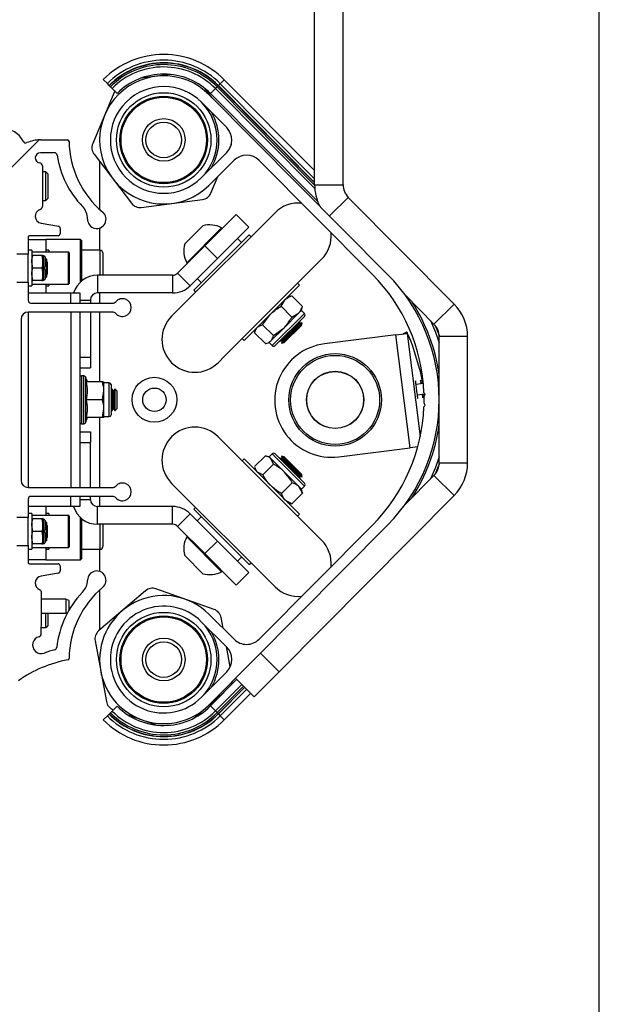
# Paper-space layout 'Sheet7' of a CAD drawing. Units: millimetres. Extents: x 0 to 299, y 1 to 209.
# Drawn here: x 124 to 127, y 43 to 48 of the extents above; entities that cross this region are included whole.
import ezdxf

# ---------------------------------------------------------------- set-up
doc = ezdxf.new("R2010")
doc.units = ezdxf.units.MM

psp = doc.layouts.new('Sheet7')

# ---------------------------------------------------------------- hatches: boundary and pattern name
at = {"linetype": 'Continuous', "lineweight": 18}
h = psp.add_hatch(dxfattribs=at)
h.set_pattern_fill('ANSI31', style=0)
edge = h.paths.add_edge_path(flags=0)
edge.add_arc((125.94674, 45.94557), 0.006, 117.98359, 177.68721)
edge.add_arc((124.94156, 45.98617), 1, 315.19682, 357.68721, ccw=False)
edge.add_line((125.65109, 45.28149), (125.01513, 44.64115))
edge.add_arc((124.94418, 44.71161), 0.1, 225.19682, 315.19682, ccw=False)
edge.add_line((124.87371, 44.64066), (124.7318, 44.7816))
edge.add_arc((124.47812, 44.52617), 0.36, 45.19682, 315.19682)
edge.add_line((124.73355, 44.27248), (125.73565, 45.28149))
edge.add_arc((125.02612, 45.98617), 1, 315.19682, 404.80318)
edge.add_line((125.73565, 46.69084), (124.73355, 47.69985))
edge.add_arc((124.47812, 47.44617), 0.36, 44.80318, 314.80318)
edge.add_line((124.7318, 47.19073), (124.87371, 47.33167))
edge.add_arc((124.94418, 47.26072), 0.1, 44.80318, 134.80318, ccw=False)
edge.add_line((125.01513, 47.33118), (125.65109, 46.69084))
edge.add_arc((124.94156, 45.98617), 1, 2.31279, 44.80318, ccw=False)
edge.add_arc((125.94674, 46.02676), 0.006, 182.31279, 242.01641)
edge.add_arc((125.94111, 46.01617), 0.006, -58.57814, 62.01641, ccw=False)
edge.add_arc((125.94736, 46.00592), 0.006, 121.42186, 181.12547)
edge.add_arc((124.94156, 45.98617), 1, -1.12547, 1.12547, ccw=False)
edge.add_arc((125.94736, 45.96641), 0.006, 178.87453, 238.57814)
edge.add_arc((125.94111, 45.95617), 0.006, -62.01641, 58.57814, ccw=False)
edge = h.paths.add_edge_path(flags=0)
edge.add_line((124.83143, 47.37424), (124.68952, 47.23331))
edge.add_arc((124.47812, 47.44617), 0.3, 44.80318, 314.80318, ccw=False)
edge.add_line((124.69098, 47.65757), (124.83191, 47.51566))
edge.add_arc((124.76096, 47.44519), 0.1, -45.19682, 44.80318, ccw=False)
edge = h.paths.add_edge_path(flags=0)
edge.add_arc((124.47812, 44.52617), 0.3, 45.19682, 315.19682, ccw=False)
edge.add_line((124.68952, 44.73902), (124.83143, 44.59809))
edge.add_arc((124.76096, 44.52714), 0.1, -44.80318, 45.19682, ccw=False)
edge.add_line((124.83191, 44.45667), (124.69098, 44.31476))
h = psp.add_hatch(dxfattribs=at)
h.set_pattern_fill('ANSI31', style=0)
edge = h.paths.add_edge_path(flags=0)
edge.add_arc((123.70227, 47.44568), 0.016, 205.54212, 292.51648, ccw=False)
edge.add_arc((123.57956, 47.38704), 0.12, 25.54212, 95.02389)
edge.add_arc((123.5694, 47.5026), 0.004, 95.02389, 187)
edge.add_line((123.56543, 47.50211), (123.621, 47.04958))
edge.add_arc((123.62212, 47.04368), 0.006, 100.74964, 180)
edge.add_line((123.61612, 47.04368), (123.61612, 46.85897))
edge.add_line((123.61612, 46.85897), (123.65212, 46.85897))
edge.add_line((123.65212, 46.85897), (123.65212, 46.8045))
edge.add_line((123.65212, 46.8045), (123.71612, 46.8045))
edge.add_line((123.71612, 46.8045), (123.71612, 46.90015))
edge.add_arc((123.72412, 46.90015), 0.008, 90, 180, ccw=False)
edge.add_line((123.72412, 46.90815), (123.88412, 46.90815))
edge.add_arc((123.88412, 46.92015), 0.012, 270, 360)
edge.add_line((123.89612, 46.92015), (123.89612, 46.94938))
edge.add_arc((123.88412, 46.94938), 0.012, 0, 80)
edge.add_line((123.8862, 46.9612), (123.78888, 46.97836))
edge.add_arc((123.79582, 47.01775), 0.04, 106.28868, 260, ccw=False)
edge.add_arc((123.78012, 47.07151), 0.016, 286.28868, 360)
edge.add_line((123.79612, 47.07151), (123.79612, 47.30079))
edge.add_arc((123.78012, 47.30079), 0.016, 0, 83.75983)
edge.add_arc((123.78499, 47.34534), 0.02881, 90, 263.75983, ccw=False)
edge.add_line((123.78499, 47.37415), (123.86413, 47.37415))
edge.add_arc((123.86413, 47.35815), 0.016, 8.2076, 90, ccw=False)
edge.add_arc((124.39464, 47.43467), 0.52, 188.2076, 224.18322)
edge.add_arc((123.95003, 47.00255), 0.1, -0.84574, 44.18322, ccw=False)
edge.add_arc((124.10202, 47.00031), 0.052, 179.15426, 410)
edge.add_arc((124.47612, 47.44615), 0.53, 180.85202, 230, ccw=False)
edge.add_arc((123.93818, 47.43815), 0.008, 0.85202, 90)
edge.add_line((123.93818, 47.44615), (123.78499, 47.44615))
edge.add_arc((123.78499, 47.24615), 0.2, 90, 112.51648)
h = psp.add_hatch(dxfattribs=at)
h.set_pattern_fill('ANSI31', style=0)
edge = h.paths.add_edge_path(flags=0)
edge.add_arc((124.19063, 46.55311), 0.024, 270, 318.57197, ccw=False)
edge.add_line((124.19063, 46.52911), (123.73212, 46.52911))
edge.add_arc((123.73212, 46.54511), 0.016, 180, 270, ccw=False)
edge.add_line((123.71612, 46.54511), (123.71612, 46.64783))
edge.add_line((123.71612, 46.64783), (123.65212, 46.64783))
edge.add_line((123.65212, 46.64783), (123.65212, 46.59336))
edge.add_line((123.65212, 46.59336), (123.61612, 46.59336))
edge.add_line((123.61612, 46.59336), (123.61612, 45.37897))
edge.add_line((123.61612, 45.37897), (123.65212, 45.37897))
edge.add_line((123.65212, 45.37897), (123.65212, 45.3245))
edge.add_line((123.65212, 45.3245), (123.71612, 45.3245))
edge.add_line((123.71612, 45.3245), (123.71612, 45.42715))
edge.add_arc((123.73212, 45.42715), 0.016, 90, 180, ccw=False)
edge.add_line((123.73212, 45.44315), (124.19067, 45.44315))
edge.add_arc((124.19067, 45.41915), 0.024, 41.46498, 90, ccw=False)
edge.add_arc((124.24612, 45.46815), 0.05, 221.46498, 498.53502)
edge.add_arc((124.19067, 45.51715), 0.024, 270, 318.53502, ccw=False)
edge.add_line((124.19067, 45.49315), (123.71612, 45.49315))
edge.add_arc((123.71612, 45.53315), 0.04, 180, 270, ccw=False)
edge.add_line((123.67612, 45.53315), (123.67612, 46.43918))
edge.add_arc((123.71612, 46.43918), 0.04, 90, 180, ccw=False)
edge.add_line((123.71612, 46.47918), (124.19063, 46.47918))
edge.add_arc((124.19063, 46.45518), 0.024, 41.42803, 90, ccw=False)
edge.add_arc((124.24612, 46.50415), 0.05, 221.42803, 498.57197)
h = psp.add_hatch(dxfattribs=at)
h.set_pattern_fill('ANSI31', style=0)
edge = h.paths.add_edge_path(flags=0)
edge.add_arc((125.44156, 45.98527), 0.16, 0, 360)
h = psp.add_hatch(dxfattribs=at)
h.set_pattern_fill('ANSI31', style=0)
edge = h.paths.add_edge_path(flags=0)
edge.add_line((123.88412, 45.06415), (123.72412, 45.06415))
edge.add_arc((123.72412, 45.07215), 0.008, 180, 270, ccw=False)
edge.add_line((123.71612, 45.07215), (123.71612, 45.16783))
edge.add_line((123.71612, 45.16783), (123.65212, 45.16783))
edge.add_line((123.65212, 45.16783), (123.65212, 45.11336))
edge.add_line((123.65212, 45.11336), (123.61612, 45.11336))
edge.add_line((123.61612, 45.11336), (123.61612, 45.01332))
edge.add_arc((118.16412, 45.01332), 5.452, 358.11458, 360, ccw=False)
edge.add_arc((123.60691, 44.82615), 0.01, -55.18401, 51.24483, ccw=False)
edge.add_arc((118.16412, 45.01332), 5.452, 353.43753, 357.94625, ccw=False)
edge.add_arc((123.58437, 44.38977), 0.004, 173.43753, 266.02249)
edge.add_arc((123.59242, 44.5055), 0.12, 266.02249, 305.03636)
edge.add_arc((124.07466, 43.81771), 0.72, 100.80655, 125.03636, ccw=False)
edge.add_arc((123.93816, 44.5328), 0.008, 280.80655, 359.29115)
edge.add_arc((124.47612, 44.52615), 0.53, 130, 179.29115, ccw=False)
edge.add_arc((124.10202, 44.97198), 0.052, 310, 539.15426)
edge.add_arc((123.95003, 44.97423), 0.1, 315.82475, 359.15426, ccw=False)
edge.add_arc((124.3947, 44.54218), 0.52, 135.82475, 174.11892)
edge.add_arc((123.86153, 44.5971), 0.016, 285.29422, 354.11892, ccw=False)
edge.add_arc((124.07466, 43.81771), 0.792, 105.29422, 109.82888)
edge.add_arc((123.78967, 44.60804), 0.04813, 104.53869, 289.82888, ccw=False)
edge.add_arc((123.77357, 44.67012), 0.016, 284.53869, 358.42769)
edge.add_arc((118.16147, 44.82416), 5.63022, 358.42769, 360.81289)
edge.add_arc((123.77512, 44.90381), 0.016, 0.81289, 68.30282)
edge.add_arc((123.79582, 44.95585), 0.04, 100, 248.30282, ccw=False)
edge.add_line((123.78888, 44.99524), (123.8862, 45.0124))
edge.add_arc((123.88412, 45.02422), 0.012, 280, 360)
edge.add_line((123.89612, 45.02422), (123.89612, 45.05215))
edge.add_arc((123.88412, 45.05215), 0.012, 0, 90)

# ---------------------------------------------------------------- linework, layer by layer
at = {"color": 7, "linetype": 'Continuous', "lineweight": 25}
for p, q in [((126.92612, 37.05617), (126.92612, 54.05617)), ((125.32612, 47.19391), (125.32612, 50.78617)), ((125.48612, 47.19391), (125.48612, 50.78617)), ((124.51708, 47.81411), (124.34759, 47.79238)), ((124.16127, 47.76301), (124.13872, 47.78557)), ((124.17167, 47.75262), (124.16127, 47.76301)), ((124.17272, 47.75156), (124.17167, 47.75262)), ((124.17896, 47.74533), (124.17272, 47.75156)), ((124.77831, 47.7443), (124.78457, 47.75051)), ((124.78457, 47.75051), (124.78562, 47.75156)), ((124.78562, 47.75156), (124.79605, 47.76192)), ((124.79605, 47.76192), (124.81868, 47.7844)), ((124.81868, 47.7844), (125.32612, 47.27347)), ((124.20297, 47.72131), (124.07917, 47.42526)), ((124.18821, 47.73607), (124.17896, 47.74533)), ((124.21649, 47.70779), (124.18821, 47.73607)), ((124.75017, 47.68311), (124.71268, 47.73231)), ((125.73565, 46.69084), (124.73355, 47.69985)), ((124.74065, 47.70689), (124.76902, 47.73507)), ((124.74065, 47.70689), (125.34385, 47.09953)), ((124.76902, 47.73507), (124.77831, 47.7443)), ((124.76902, 47.73507), (125.32693, 47.17331)), ((124.83191, 47.51566), (124.69098, 47.65757)), ((124.11937, 47.47617), (124.11812, 47.47617)), ((123.78499, 47.44615), (123.93818, 47.44615)), ((124.84576, 47.39219), (124.85825, 47.42206)), ((123.86413, 47.37415), (123.78499, 47.37415)), ((124.0868, 47.36574), (124.29675, 47.09021)), ((124.11812, 47.41617), (124.11937, 47.41617)), ((124.68952, 47.23331), (124.83143, 47.37424)), ((124.11812, 47.32464), (124.11812, 47.05533)), ((124.7318, 47.19073), (124.87371, 47.33167)), ((125.01513, 47.33118), (125.65109, 46.69084)), ((123.79612, 47.30079), (123.79612, 47.07151)), ((123.81612, 47.26617), (123.79612, 47.26617)), ((123.82612, 47.25617), (123.81612, 47.26617)), ((123.81612, 47.10617), (123.81612, 47.26617)), ((123.82612, 47.25617), (123.82612, 47.11617)), ((124.74343, 47.14748), (124.78262, 47.2412)), ((125.32612, 47.19391), (125.48612, 47.19391)), ((123.79612, 47.10617), (123.81612, 47.10617)), ((123.81612, 47.10617), (123.82612, 47.11617)), ((124.3521, 47.06706), (124.6957, 47.11112)), ((126.1106, 46.52391), (125.51516, 47.12344)), ((124.56027, 46.49385), (125.10372, 47.0373)), ((123.78888, 46.97836), (123.8862, 46.9612)), ((124.88593, 47.0274), (124.70915, 46.85062)), ((124.95664, 46.95669), (124.88593, 47.0274)), ((123.89612, 46.94938), (123.89612, 46.92015)), ((124.11812, 46.95087), (124.11812, 46.82617)), ((124.59602, 46.86194), (124.69784, 46.96376)), ((124.95664, 46.95669), (124.77987, 46.77991)), ((123.71612, 46.90015), (123.71612, 46.8045)), ((123.71612, 46.88617), (123.81612, 46.88617)), ((123.88412, 46.90815), (123.72412, 46.90815)), ((124.01012, 46.88617), (123.81612, 46.88617)), ((123.81612, 46.88617), (123.81612, 46.81617)), ((124.01612, 46.88017), (124.01012, 46.88617)), ((124.01012, 46.64807), (124.01012, 46.88617)), ((124.01612, 46.88017), (124.01612, 46.6534)), ((124.66716, 46.62195), (124.95806, 46.91285)), ((124.91563, 46.87042), (124.893, 46.89305)), ((124.96866, 46.90224), (124.95806, 46.91285)), ((123.73612, 46.82617), (123.71612, 46.82617)), ((123.73612, 46.82617), (123.73612, 46.62617)), ((123.94212, 46.81617), (123.73612, 46.81617)), ((123.83212, 46.82617), (123.81612, 46.82617)), ((123.83212, 46.82617), (123.83212, 46.81617)), ((123.94612, 46.81217), (123.94612, 46.64017)), ((124.12112, 46.82617), (124.01612, 46.82617)), ((124.13612, 46.81117), (124.13612, 46.68617)), ((124.70915, 46.85062), (124.55641, 46.69788)), ((124.70915, 46.85062), (124.77987, 46.77991)), ((123.71612, 46.8045), (123.65212, 46.8045)), ((123.71612, 46.64783), (123.71612, 46.8045)), ((123.74237, 46.72617), (123.73612, 46.76117)), ((123.79227, 46.79617), (123.74237, 46.79617)), ((123.79227, 46.79617), (123.79852, 46.76117)), ((123.80374, 46.79477), (123.79852, 46.79617)), ((123.79852, 46.76117), (123.79852, 46.79617)), ((123.79852, 46.69117), (123.79852, 46.76117)), ((123.82212, 46.77436), (123.81407, 46.7824)), ((123.81412, 46.73673), (123.81412, 46.78124)), ((123.82212, 46.67798), (123.82212, 46.77436)), ((123.82544, 46.75837), (123.82212, 46.76168)), ((123.82544, 46.69397), (123.82544, 46.75837)), ((124.77987, 46.77991), (124.62712, 46.62717)), ((125.36535, 46.77567), (124.8219, 46.23222)), ((123.79227, 46.72617), (123.74237, 46.72617)), ((123.79227, 46.72617), (123.79852, 46.69117)), ((123.81412, 46.67109), (123.81412, 46.7156)), ((124.55641, 46.69788), (124.62712, 46.62717)), ((123.65212, 46.64783), (123.71612, 46.64783)), ((123.71612, 46.64783), (123.71612, 46.54511)), ((123.74237, 46.65617), (123.73612, 46.69117)), ((123.79227, 46.65617), (123.74237, 46.65617)), ((123.79852, 46.65617), (123.79852, 46.69117)), ((123.79852, 46.65617), (123.80374, 46.65756)), ((123.81407, 46.66993), (123.82212, 46.67798)), ((123.82212, 46.69065), (123.82544, 46.69397)), ((124.10612, 46.68617), (124.10612, 46.58617)), ((124.52813, 46.68617), (124.10612, 46.68617)), ((124.52813, 46.68617), (124.52813, 46.58617)), ((124.66673, 46.66678), (124.68936, 46.64415)), ((123.71612, 46.62617), (123.73612, 46.62617)), ((123.73612, 46.63617), (123.94212, 46.63617)), ((123.81612, 46.63617), (123.81612, 46.58617)), ((123.81612, 46.62617), (123.83212, 46.62617)), ((123.83212, 46.63617), (123.83212, 46.62617)), ((124.64693, 46.60172), (124.66716, 46.62195)), ((124.64693, 46.60172), (124.65754, 46.59111)), ((124.95, 46.33911), (125.2409, 46.63001)), ((125.2409, 46.63001), (125.23029, 46.64061)), ((123.71612, 46.58617), (123.95612, 46.58617)), ((123.95612, 46.58617), (124.00612, 46.58617)), ((123.95612, 46.52911), (123.95612, 46.58617)), ((124.00612, 46.58617), (124.00612, 46.52911)), ((124.06612, 46.54617), (124.06612, 46.52911)), ((124.52813, 46.58617), (124.10612, 46.58617)), ((124.11812, 46.58617), (124.11812, 46.52911)), ((125.13838, 46.51131), (125.15991, 46.54901)), ((125.19122, 46.56907), (125.17584, 46.56495)), ((125.19148, 46.56825), (125.19761, 46.57054)), ((125.19761, 46.57054), (125.2578, 46.51034)), ((125.99707, 46.41116), (125.83443, 46.57492)), ((124.19063, 46.47918), (123.71612, 46.47918)), ((123.71612, 46.47918), (123.71612, 45.49315)), ((123.73212, 46.52911), (124.19063, 46.52911)), ((123.95612, 46.47918), (123.95612, 45.49315)), ((124.00612, 46.47918), (124.00612, 45.49315)), ((124.06612, 46.47918), (124.06612, 46.22617)), ((124.11812, 46.47918), (124.11812, 46.08617)), ((124.52248, 46.45606), (124.56027, 46.49385)), ((125.13838, 46.51131), (125.19857, 46.45111)), ((125.25221, 46.48858), (125.23627, 46.47265)), ((125.25221, 46.48858), (125.25633, 46.50396)), ((125.26918, 46.47161), (125.25221, 46.48858)), ((125.25551, 46.50422), (125.2578, 46.51034)), ((125.99707, 46.41116), (126.1106, 46.52391)), ((123.67612, 46.43918), (123.67612, 45.53315)), ((125.03419, 46.40713), (125.0782, 46.46731)), ((125.26918, 46.45464), (125.10513, 46.29059)), ((125.1313, 46.31534), (125.24443, 46.42848)), ((125.15457, 46.39094), (125.23627, 46.47265)), ((125.19857, 46.45111), (125.23627, 46.47265)), ((125.24093, 46.41541), (125.24443, 46.42848)), ((125.24443, 46.42848), (125.24373, 46.42919)), ((124.99483, 46.38393), (124.9907, 46.36855)), ((125.03419, 46.40713), (125.09439, 46.34693)), ((125.07999, 46.31637), (125.15457, 46.39094)), ((125.09439, 46.34693), (125.15457, 46.39094)), ((125.14086, 46.30578), (125.254, 46.41891)), ((125.14278, 46.30386), (125.25591, 46.417)), ((125.14437, 46.31885), (125.24093, 46.41541)), ((125.15585, 46.30737), (125.25241, 46.40393)), ((125.254, 46.41891), (125.24093, 46.41541)), ((125.25241, 46.40393), (125.25591, 46.417)), ((125.25591, 46.417), (125.254, 46.41891)), ((124.91917, 46.32949), (124.92977, 46.31888)), ((124.92977, 46.31888), (124.95, 46.33911)), ((124.98923, 46.36217), (125.04943, 46.30197)), ((125.07119, 46.30757), (125.07999, 46.31637)), ((125.13059, 46.31605), (125.1313, 46.31534)), ((125.1313, 46.31534), (125.14437, 46.31885)), ((125.14437, 46.31885), (125.14086, 46.30578)), ((125.78298, 46.35112), (125.38146, 46.30021)), ((125.78298, 46.35112), (125.84647, 46.35917)), ((125.86348, 45.71621), (125.78298, 46.35112)), ((125.84647, 46.35917), (125.91997, 45.77949)), ((126.02612, 45.98823), (126.02612, 46.34069)), ((126.18612, 46.34069), (126.02612, 46.34069)), ((126.18612, 45.63164), (126.18612, 46.34069)), ((125.05581, 46.30344), (125.07119, 46.30757)), ((125.07119, 46.30757), (125.08816, 46.29059)), ((125.14086, 46.30578), (125.14278, 46.30386)), ((125.14278, 46.30386), (125.15585, 46.30737)), ((124.06612, 46.22617), (124.06612, 46.16617)), ((124.8219, 46.23222), (124.78411, 46.19443)), ((124.00612, 46.16617), (124.06612, 46.16617)), ((124.02968, 46.12117), (124.01612, 46.12117)), ((126.02612, 46.08933), (126.02085, 46.08867)), ((124.13319, 46.08617), (124.04447, 46.08617)), ((124.13319, 45.98617), (124.14212, 46.03617)), ((124.14212, 46.03617), (124.14212, 46.08617)), ((124.17212, 46.08117), (124.14212, 46.08117)), ((124.14212, 45.93617), (124.14212, 46.03617)), ((124.18212, 46.07117), (124.18212, 45.98617)), ((124.18388, 46.04617), (124.18212, 46.04364)), ((124.18835, 46.04617), (124.18388, 46.04617)), ((124.18388, 45.92617), (124.18388, 46.04617)), ((124.19612, 46.03508), (124.18835, 46.04617)), ((124.18835, 45.92617), (124.18835, 46.04617)), ((124.20388, 46.04617), (124.19612, 46.03508)), ((124.19612, 45.93726), (124.19612, 46.03508)), ((124.20503, 46.04617), (124.20388, 46.04617)), ((124.20388, 45.92617), (124.20388, 46.04617)), ((124.21612, 46.03508), (124.20503, 46.04617)), ((124.20503, 45.92617), (124.20503, 46.04617)), ((124.21612, 45.93726), (124.21612, 46.03508)), ((125.93732, 46.07808), (125.8945, 46.07264)), ((125.93732, 46.07806), (125.92323, 46.07627)), ((124.13319, 45.98617), (124.04447, 45.98617)), ((124.18212, 45.98617), (124.18212, 45.90117)), ((125.90205, 46.01312), (125.94652, 46.01876)), ((125.93078, 46.01675), (125.94652, 46.01875)), ((125.94208, 46.00853), (125.94131, 46.01949)), ((126.02521, 46.02874), (126.02612, 46.02885)), ((126.02521, 46.02872), (126.02612, 46.02884)), ((126.02612, 45.63164), (126.02612, 45.9841)), ((124.13319, 45.88617), (124.14212, 45.93617)), ((124.14212, 45.88617), (124.14212, 45.93617)), ((124.18212, 45.92869), (124.18388, 45.92617)), ((124.18388, 45.92617), (124.18835, 45.92617)), ((124.18835, 45.92617), (124.19612, 45.93726)), ((124.19612, 45.93726), (124.20388, 45.92617)), ((124.20388, 45.92617), (124.20503, 45.92617)), ((124.20503, 45.92617), (124.21612, 45.93726)), ((124.13319, 45.88617), (124.04447, 45.88617)), ((124.11812, 45.88617), (124.11812, 45.49315)), ((124.14212, 45.89117), (124.17212, 45.89117)), ((124.01612, 45.85117), (124.02968, 45.85117)), ((124.00612, 45.80617), (124.06612, 45.80617)), ((124.06612, 45.80617), (124.06612, 45.74617)), ((124.78411, 45.7779), (125.36535, 45.19666)), ((124.06612, 45.49315), (124.06612, 45.74617)), ((125.46196, 45.6653), (125.86348, 45.71621)), ((125.90592, 45.72159), (125.86348, 45.71621)), ((124.92977, 45.65345), (124.91917, 45.64284)), ((124.92977, 45.65345), (125.2409, 45.34232)), ((124.98911, 45.61028), (125.04931, 45.67048)), ((125.07119, 45.66477), (125.05391, 45.6694)), ((125.08816, 45.68174), (125.07119, 45.66477)), ((125.08068, 45.65528), (125.07119, 45.66477)), ((125.15612, 45.57984), (125.08068, 45.65528)), ((125.09588, 45.62391), (125.08068, 45.65528)), ((125.10513, 45.68174), (125.26918, 45.51769)), ((125.1313, 45.65699), (125.13059, 45.65628)), ((125.14437, 45.65348), (125.1313, 45.65699)), ((125.24443, 45.54385), (125.1313, 45.65699)), ((125.14278, 45.66847), (125.14086, 45.66655)), ((125.14086, 45.66655), (125.14437, 45.65348)), ((125.254, 45.55342), (125.14086, 45.66655)), ((125.15585, 45.66497), (125.14278, 45.66847)), ((125.25591, 45.55533), (125.14278, 45.66847)), ((125.24093, 45.55692), (125.14437, 45.65348)), ((125.25241, 45.5684), (125.15585, 45.66497)), ((124.99019, 45.60568), (124.99483, 45.5884)), ((125.03568, 45.56371), (125.09588, 45.62391)), ((126.02612, 45.63164), (126.18612, 45.63164)), ((125.03568, 45.56371), (125.00431, 45.57891)), ((125.23715, 45.49881), (125.15612, 45.57984)), ((125.24093, 45.55692), (125.254, 45.55342)), ((125.24443, 45.54385), (125.24093, 45.55692)), ((125.24373, 45.54314), (125.24443, 45.54385)), ((125.25591, 45.55533), (125.25241, 45.5684)), ((125.254, 45.55342), (125.25591, 45.55533)), ((125.83443, 45.39741), (125.99707, 45.56117)), ((126.1106, 45.44842), (125.99707, 45.56117)), ((123.71612, 45.49315), (124.19067, 45.49315)), ((124.52253, 45.51622), (124.52248, 45.51627)), ((125.10372, 44.93503), (124.52253, 45.51622)), ((125.13999, 45.4594), (125.20019, 45.5196)), ((125.25793, 45.46186), (125.23715, 45.49881)), ((125.25221, 45.48375), (125.23715, 45.49881)), ((125.25221, 45.48375), (125.26918, 45.50072)), ((125.25684, 45.46646), (125.25221, 45.48375)), ((123.71612, 45.42715), (123.71612, 45.3245)), ((124.19067, 45.44315), (123.73212, 45.44315)), ((123.95612, 45.38617), (123.95612, 45.44315)), ((124.00612, 45.44315), (124.00612, 45.38617)), ((124.06612, 45.42617), (124.06612, 45.44315)), ((124.11812, 45.44315), (124.11812, 45.38617)), ((125.12705, 44.4581), (126.1106, 45.44842)), ((125.19773, 45.40166), (125.25793, 45.46186)), ((125.25593, 45.46622), (125.25793, 45.46186)), ((123.95612, 45.38617), (123.71612, 45.38617)), ((123.81612, 45.38617), (123.81612, 45.33617)), ((124.00612, 45.38617), (123.95612, 45.38617)), ((124.10612, 45.28617), (124.10612, 45.38617)), ((124.52813, 45.38617), (124.10612, 45.38617)), ((124.52813, 45.28617), (124.52813, 45.38617)), ((124.65754, 45.38122), (124.64693, 45.37061)), ((124.64693, 45.37061), (124.95806, 45.05948)), ((125.19773, 45.40166), (125.16078, 45.42244)), ((125.17584, 45.40738), (125.19313, 45.40275)), ((125.19337, 45.40366), (125.19773, 45.40166)), ((123.71612, 45.3245), (123.65212, 45.3245)), ((123.73612, 45.34617), (123.71612, 45.34617)), ((123.71612, 45.16783), (123.71612, 45.3245)), ((123.73612, 45.34617), (123.73612, 45.14617)), ((123.94212, 45.33617), (123.73612, 45.33617)), ((123.79227, 45.31617), (123.74237, 45.31617)), ((123.79227, 45.31617), (123.79852, 45.28117)), ((123.80374, 45.31477), (123.79852, 45.31617)), ((123.79852, 45.28117), (123.79852, 45.31617)), ((123.83212, 45.34617), (123.81612, 45.34617)), ((123.83212, 45.34617), (123.83212, 45.33617)), ((123.94612, 45.33217), (123.94612, 45.16017)), ((124.01012, 45.08617), (124.01012, 45.32426)), ((124.01612, 45.31893), (124.01612, 45.09217)), ((124.55641, 45.27445), (124.62712, 45.34516)), ((124.77987, 45.19242), (124.62712, 45.34516)), ((124.68936, 45.32818), (124.66673, 45.30555)), ((125.23029, 45.33172), (125.2409, 45.34232)), ((123.74237, 45.24617), (123.73612, 45.28117)), ((123.79852, 45.21117), (123.79852, 45.28117)), ((123.82212, 45.29436), (123.81407, 45.3024)), ((123.81412, 45.25673), (123.81412, 45.30124)), ((123.82212, 45.19798), (123.82212, 45.29436)), ((123.82544, 45.27837), (123.82212, 45.28168)), ((123.82544, 45.21397), (123.82544, 45.27837)), ((124.52813, 45.28617), (124.10612, 45.28617)), ((124.13612, 45.28617), (124.13612, 45.16117)), ((124.70915, 45.12171), (124.55641, 45.27445)), ((124.73355, 44.27248), (125.73565, 45.28149)), ((125.65109, 45.28149), (125.01513, 44.64115)), ((123.74237, 45.17617), (123.73612, 45.21117)), ((123.79227, 45.24617), (123.74237, 45.24617)), ((123.79227, 45.24617), (123.79852, 45.21117)), ((123.79852, 45.17617), (123.79852, 45.21117)), ((123.81412, 45.19109), (123.81412, 45.2356)), ((123.82212, 45.21065), (123.82544, 45.21397)), ((123.65212, 45.16783), (123.71612, 45.16783)), ((123.71612, 45.16783), (123.71612, 45.07215)), ((123.73612, 45.15617), (123.94212, 45.15617)), ((123.79227, 45.17617), (123.74237, 45.17617)), ((123.79852, 45.17617), (123.80374, 45.17756)), ((123.81407, 45.18993), (123.82212, 45.19798)), ((123.81612, 45.15617), (123.81612, 45.08617)), ((123.83212, 45.15617), (123.83212, 45.14617)), ((124.70915, 45.12171), (124.77987, 45.19242)), ((124.77987, 45.19242), (124.95664, 45.01564)), ((123.71612, 45.14617), (123.73612, 45.14617)), ((123.81612, 45.14617), (123.83212, 45.14617)), ((124.01612, 45.14617), (124.12112, 45.14617)), ((124.11812, 45.14617), (124.11812, 45.02143)), ((124.69784, 45.00857), (124.59602, 45.11039)), ((124.70915, 45.12171), (124.88593, 44.94493)), ((124.893, 45.07928), (124.91563, 45.10191)), ((123.81612, 45.08617), (123.71612, 45.08617)), ((123.72412, 45.06415), (123.88412, 45.06415)), ((123.81612, 45.08617), (124.01012, 45.08617)), ((123.89612, 45.05215), (123.89612, 45.02422)), ((124.01012, 45.08617), (124.01612, 45.09217)), ((124.95806, 45.05948), (124.96866, 45.07009)), ((123.8862, 45.0124), (123.78888, 44.99524)), ((124.88593, 44.94493), (124.95664, 45.01564)), ((124.37568, 44.91231), (124.11247, 44.6871)), ((124.11812, 44.91696), (124.11812, 44.69193)), ((124.76131, 44.80795), (124.43467, 44.92329)), ((123.92712, 44.86617), (123.79153, 44.86617)), ((123.94412, 44.85817), (123.92712, 44.86617)), ((123.92712, 44.86617), (123.92712, 44.78617)), ((123.94412, 44.85817), (123.94412, 44.80174)), ((123.79156, 44.78617), (123.92712, 44.78617)), ((123.81612, 44.75305), (123.81612, 44.78617)), ((123.82612, 44.78617), (123.82612, 44.75719)), ((123.92712, 44.78617), (123.93835, 44.79145)), ((124.87371, 44.64066), (124.7318, 44.7816)), ((124.81147, 44.70247), (124.80032, 44.76236)), ((123.79045, 44.70617), (123.81612, 44.70617)), ((123.81612, 44.70617), (123.81612, 44.75305)), ((123.81612, 44.70617), (123.82612, 44.71617)), ((123.82612, 44.75719), (123.82612, 44.71617)), ((124.83143, 44.59809), (124.68952, 44.73902)), ((124.09249, 44.63052), (124.15592, 44.28997)), ((124.85188, 44.48551), (124.8308, 44.59872)), ((124.11937, 44.55617), (124.11812, 44.55617)), ((124.11812, 44.49617), (124.11937, 44.49617)), ((124.69098, 44.31476), (124.83191, 44.45667)), ((125.12705, 44.4581), (124.98612, 44.31619)), ((124.88792, 44.41372), (124.74065, 44.26544)), ((124.91629, 44.38554), (124.76902, 44.23726)), ((124.98612, 44.31619), (124.88082, 44.42077)), ((124.64724, 44.19708), (124.81706, 44.34238)), ((124.96595, 44.33622), (124.81868, 44.18793)), ((124.21649, 44.26454), (124.18821, 44.23626)), ((124.74065, 44.26544), (124.76902, 44.23726)), ((124.16127, 44.20932), (124.13872, 44.18676)), ((124.17167, 44.21972), (124.16127, 44.20932)), ((124.17272, 44.22077), (124.17167, 44.21972)), ((124.17896, 44.227), (124.17272, 44.22077)), ((124.18821, 44.23626), (124.17896, 44.227)), ((124.19493, 44.24438), (124.19597, 44.24401)), ((124.27768, 44.21516), (124.43881, 44.15826)), ((124.76902, 44.23726), (124.77831, 44.22803)), ((124.77831, 44.22803), (124.78457, 44.22182)), ((124.78457, 44.22182), (124.78562, 44.22077)), ((124.78562, 44.22077), (124.79605, 44.21041)), ((124.79605, 44.21041), (124.81868, 44.18793))]:
    psp.add_line(p, q, dxfattribs=at)
at = {"color": 8, "linetype": 'Continuous', "lineweight": 25}
for p, q in [((124.78457, 47.75051), (125.32612, 47.20523)), ((124.78562, 47.75156), (125.32612, 47.20734)), ((124.79605, 47.76192), (125.32612, 47.2282)), ((124.77831, 47.7443), (125.32612, 47.19271)), ((125.51516, 47.12344), (125.40987, 47.01887)), ((124.60756, 46.75636), (124.80341, 46.95222)), ((123.94212, 46.63617), (123.94212, 46.81617)), ((124.12112, 46.68617), (124.12112, 46.82617)), ((123.80374, 46.65756), (123.80374, 46.79477)), ((124.00612, 46.54617), (124.06612, 46.54617)), ((125.26918, 46.47161), (125.08816, 46.29059)), ((124.00612, 46.22617), (124.06612, 46.22617)), ((124.01612, 46.12117), (124.01612, 45.98617)), ((124.02968, 45.98617), (124.02968, 46.12117)), ((124.03883, 46.11521), (124.03883, 45.98617)), ((124.17212, 45.98617), (124.17212, 46.08117)), ((124.01612, 45.98617), (124.01612, 45.85117)), ((124.02968, 45.85117), (124.02968, 45.98617)), ((124.03883, 45.98617), (124.03883, 45.85712)), ((124.17212, 45.89117), (124.17212, 45.98617)), ((124.00612, 45.74617), (124.06612, 45.74617)), ((125.08816, 45.68174), (125.26918, 45.50072)), ((124.00612, 45.42617), (124.06612, 45.42617)), ((123.80374, 45.17756), (123.80374, 45.31477)), ((123.94212, 45.15617), (123.94212, 45.33617)), ((124.12112, 45.14617), (124.12112, 45.28617)), ((124.80341, 45.02011), (124.60756, 45.21597)), ((125.02175, 44.56267), (125.12705, 44.4581)), ((124.92558, 44.37632), (124.77831, 44.22803)), ((124.93184, 44.3701), (124.78457, 44.22182)), ((124.93289, 44.36905), (124.78562, 44.22077)), ((124.94332, 44.35869), (124.79605, 44.21041))]:
    psp.add_line(p, q, dxfattribs=at)
at = {"color": 7, "linetype": 'Continuous', "lineweight": 25, "flags": 128}
for points in [[(125.97709, 46.43128), (126.0049, 46.36625), (126.02612, 46.30628)], [(125.93362, 46.0776), (125.92366, 46.13695), (125.87659, 46.29271), (125.87659, 46.29271), (125.87659, 46.29271)], [(126.02612, 45.66605), (126.0049, 45.60608), (125.97709, 45.54105)]]:
    psp.add_lwpolyline(points, dxfattribs=at)
at = {"color": 8, "linetype": 'Continuous', "lineweight": 25, "flags": 128}
for points in [[(126.00377, 46.4037), (126.0171, 46.37099), (126.02588, 46.34757)], [(126.02588, 45.62476), (126.0171, 45.60134), (126.00377, 45.56863)]]:
    psp.add_lwpolyline(points, dxfattribs=at)
at = {"color": 7, "linetype": 'Continuous', "lineweight": 25}
for centre, radius in [((124.47812, 47.44617), 0.26536), ((124.47812, 47.44617), 0.246), ((124.47812, 47.44617), 0.24), ((124.47812, 47.44617), 0.12), ((124.47812, 47.44617), 0.1), ((125.44156, 45.98527), 0.26), ((125.44156, 45.98527), 0.25), ((125.44156, 45.98527), 0.161), ((125.44156, 45.98527), 0.16), ((124.42612, 45.98617), 0.126), ((124.42612, 45.98617), 0.066), ((124.47812, 44.52617), 0.26536), ((124.47812, 44.52617), 0.246), ((124.47812, 44.52617), 0.24), ((124.47812, 44.52617), 0.12), ((124.47812, 44.52617), 0.1)]:
    psp.add_circle(centre, radius, dxfattribs=at)
for centre, radius, start, end in [((124.47812, 47.44617), 0.47999, 44.80318, 135), ((124.47812, 47.44617), 0.44809, 44.80318, 135), ((124.47812, 47.44617), 0.43339, 44.80318, 135), ((124.47812, 47.44617), 0.4319, 44.80318, 135), ((124.47812, 47.44617), 0.42308, 44.80318, 135), ((124.47812, 47.44617), 0.36, 44.80318, 314.80318), ((124.47812, 47.44617), 0.40999, 44.80318, 135), ((124.47812, 47.44617), 0.37, 44.80318, 135), ((124.47812, 47.44617), 0.3, 44.80318, 314.80318), ((124.47812, 47.44617), 0.3, 314.80318, 44.80318), ((123.57956, 47.38704), 0.12, 25.54212, 95.02389), ((124.76096, 47.44519), 0.1, 314.80318, 44.80318), ((123.70227, 47.44568), 0.016, 205.54212, 292.51648), ((123.78499, 47.24615), 0.2, 90, 112.51648), ((123.93818, 47.43815), 0.008, 0.85202, 90), ((124.47612, 47.44615), 0.53, 180.85202, 230), ((124.13452, 47.40211), 0.06, 157.30659, 217.30659), ((123.78499, 47.34534), 0.02881, 90, 263.75983), ((123.86413, 47.35815), 0.016, 8.2076, 90), ((123.78012, 47.30079), 0.016, 0, 83.75983), ((124.39464, 47.43467), 0.52, 188.2076, 224.18322), ((124.94418, 47.26072), 0.1, 44.80318, 134.80318), ((124.68807, 47.17063), 0.06, 277.30659, 337.30659), ((125.58612, 47.19391), 0.26, 180, 207.62637), ((125.58612, 47.19391), 0.1, 180, 224.80318), ((124.34447, 47.12657), 0.06, 217.30659, 277.30659), ((125.23453, 46.90648), 0.185, 83.8889, 135), ((123.79582, 47.01775), 0.04, 106.28868, 260), ((123.78012, 47.07151), 0.016, 286.28868, 0), ((123.95003, 47.00255), 0.1, 359.15426, 44.18322), ((124.10202, 47.00031), 0.052, 179.15426, 50), ((123.88412, 46.92015), 0.012, 270, 0), ((123.88412, 46.94938), 0.012, 0, 80), ((124.73596, 46.82382), 0.14504, 62.28589, 105.2373), ((124.80155, 46.94868), 0.004, 315, 62.28589), ((125.23453, 46.90648), 0.185, 315, 5.71745), ((123.72412, 46.90015), 0.008, 90, 180), ((123.94212, 46.81217), 0.004, 0, 90), ((124.12112, 46.81117), 0.015, 0, 90), ((124.73596, 46.82382), 0.14504, 164.7627, 207.71411), ((123.80012, 46.78124), 0.014, 4.75606, 75), ((124.6111, 46.75822), 0.004, 207.71411, 315), ((124.52813, 46.72617), 0.04, 270, 315), ((123.80012, 46.67109), 0.014, 285, 355.24394), ((124.10612, 46.54617), 0.14, 90, 163.39845), ((124.94156, 45.98617), 1, 2.31279, 44.80318), ((125.02612, 45.98617), 1, 315.19682, 44.80318), ((123.94212, 46.64017), 0.004, 270, 0), ((124.52813, 46.72617), 0.14, 270, 315), ((123.73212, 46.54511), 0.016, 180, 270), ((124.10612, 46.54617), 0.04, 90, 180), ((124.19063, 46.55311), 0.024, 270, 318.57197), ((124.24612, 46.50415), 0.05, 221.42803, 138.57197), ((125.02612, 45.98617), 1.01, 8.07016, 32.93318), ((123.71612, 46.43918), 0.04, 90, 180), ((124.19063, 46.45518), 0.024, 41.42803, 90), ((125.92612, 46.34069), 0.26, 0, 44.80318), ((124.65329, 46.32524), 0.185, 135, 315), ((125.2607, 46.46313), 0.012, 315, 45), ((125.92612, 46.34069), 0.1, 0, 44.80318), ((125.09665, 46.29908), 0.012, 225, 315), ((125.42171, 45.98276), 0.32, 97.22604, 277.22604), ((124.01612, 46.11117), 0.01, 90, 180), ((124.02968, 46.11117), 0.01, 23.88225, 90), ((123.74737, 45.98617), 0.31875, 18.28389, 23.88225), ((123.82222, 46.03617), 0.2278, 347.32093, 12.67907), ((124.17212, 46.07117), 0.01, 0, 90), ((123.82222, 45.93617), 0.2278, 347.32093, 12.67907), ((125.94674, 46.02676), 0.006, 182.31279, 242.01641), ((125.94736, 46.00592), 0.006, 121.42186, 181.12547), ((124.94156, 45.98617), 1, 358.87453, 1.12547), ((125.94111, 46.01617), 0.006, 301.42186, 62.01641), ((124.94156, 45.98617), 1, 315.19682, 357.68721), ((125.94674, 45.94557), 0.006, 117.98359, 177.68721), ((125.94736, 45.96641), 0.006, 178.87453, 238.57814), ((125.94111, 45.95617), 0.006, 297.98359, 58.57814), ((123.74737, 45.98617), 0.31875, 336.11775, 341.71611), ((124.17212, 45.90117), 0.01, 270, 0), ((124.01612, 45.86117), 0.01, 180, 270), ((124.02968, 45.86117), 0.01, 270, 336.11775), ((124.65329, 45.64709), 0.185, 45, 225), ((125.02612, 45.98617), 1.01, 327.06682, 351.92984), ((125.09665, 45.67325), 0.012, 45, 135), ((125.92612, 45.63164), 0.1, 315.19682, 360), ((125.92612, 45.63164), 0.26, 315.19682, 0), ((123.71612, 45.53315), 0.04, 180, 270), ((124.19067, 45.51715), 0.024, 270, 318.53502), ((124.24612, 45.46815), 0.05, 221.46498, 138.53502), ((125.2607, 45.5092), 0.012, 315, 45), ((123.73212, 45.42715), 0.016, 90, 180), ((124.10612, 45.42617), 0.04, 180, 270), ((124.19067, 45.41915), 0.024, 41.46498, 90), ((124.10612, 45.42617), 0.14, 196.60155, 270), ((124.52813, 45.24617), 0.14, 45, 90), ((123.80012, 45.30124), 0.014, 4.75606, 75), ((123.94212, 45.33217), 0.004, 0, 90), ((124.52813, 45.24617), 0.04, 45, 90), ((124.73596, 45.14851), 0.14504, 152.28589, 195.2373), ((124.6111, 45.21411), 0.004, 45, 152.28589), ((123.80012, 45.19109), 0.014, 285, 355.24394), ((123.94212, 45.16017), 0.004, 270, 0), ((124.12112, 45.16117), 0.015, 270, 360), ((125.23453, 45.06585), 0.185, 354.28255, 45), ((123.72412, 45.07215), 0.008, 180, 270), ((123.88412, 45.05215), 0.012, 0, 90), ((123.79582, 44.95585), 0.04, 100, 248.30282), ((123.88412, 45.02422), 0.012, 280, 0), ((124.10202, 44.97198), 0.052, 310, 179.15426), ((124.73596, 45.14851), 0.14504, 254.7627, 297.71411), ((124.80155, 45.02365), 0.004, 297.71411, 45), ((124.47612, 44.52615), 0.53, 130, 179.29115), ((123.95003, 44.97423), 0.1, 315.82475, 359.15426), ((124.41469, 44.86672), 0.06, 70.5506, 130.5506), ((125.23453, 45.06585), 0.185, 225, 276.1111), ((123.77512, 44.90381), 0.016, 0.81289, 68.30282), ((118.16147, 44.82416), 5.63022, 358.42769, 0.81289), ((124.3947, 44.54218), 0.52, 135.82475, 174.11892), ((124.47812, 44.52617), 0.36, 45.19682, 315.19682), ((124.47812, 44.52617), 0.3, 45.19682, 315.19682), ((124.74133, 44.75137), 0.06, 10.5506, 70.5506), ((124.47812, 44.52617), 0.3, 315.19682, 45.19682), ((123.78967, 44.60804), 0.04813, 104.53869, 289.82888), ((123.77357, 44.67012), 0.016, 284.53869, 358.42769), ((124.15148, 44.64151), 0.06, 130.5506, 190.5506), ((123.86153, 44.5971), 0.016, 285.29422, 354.11892), ((124.76096, 44.52714), 0.1, 315.19682, 45.19682), ((124.94418, 44.71161), 0.1, 225.19682, 315.19682), ((124.07466, 43.81771), 0.792, 105.29422, 109.82888), ((124.07466, 43.81771), 0.72, 100.80655, 125.03636), ((123.93816, 44.5328), 0.008, 280.80655, 359.29115), ((124.80476, 44.41082), 0.06, 333.52668, 353.69818), ((124.21491, 44.30096), 0.06, 190.5506, 250.5506), ((124.47812, 44.52617), 0.37, 225, 315.19682), ((124.47812, 44.52617), 0.44809, 225, 315.19682), ((124.47812, 44.52617), 0.43339, 225, 315.19682), ((124.47812, 44.52617), 0.4319, 225, 315.19682), ((124.47812, 44.52617), 0.42308, 225, 315.19682), ((124.47812, 44.52617), 0.40999, 225, 315.19682), ((124.47812, 44.52617), 0.47999, 225, 315.19682)]:
    psp.add_arc(centre, radius, start, end, dxfattribs=at)
at = {"color": 8, "linetype": 'Continuous', "lineweight": 25}
for centre, start, end in [((124.47812, 47.44617), 329.39573, 30.21062), ((124.47812, 44.52617), 329.78938, 30.60427)]:
    psp.add_arc(centre, 0.31, start, end, dxfattribs=at)
at = {"color": 7, "linetype": 'Continuous', "lineweight": 25}
for points, knots in [([(123.73612, 46.76117), (123.73612, 46.76199), (123.73621, 46.77381), (123.7394, 46.7854), (123.74237, 46.79617)], [0, 0, 0, 0, 0.0701742, 1, 1, 1, 1]), ([(123.74237, 46.79617), (123.7399, 46.79617), (123.73655, 46.79617), (123.73621, 46.79617), (123.73612, 46.79617)], [0, 0, 0, 0, 0.7353287, 1, 1, 1, 1]), ([(123.79852, 46.79617), (123.79846, 46.79617), (123.79818, 46.79617), (123.79487, 46.79617), (123.79227, 46.79617)], [0, 0, 0, 0, 0.2150409, 1, 1, 1, 1]), ([(123.79852, 46.76117), (123.79851, 46.76034), (123.79842, 46.74852), (123.79523, 46.73693), (123.79227, 46.72617)], [0, 0, 0, 0, 0.0701742, 1, 1, 1, 1]), ([(123.73612, 46.69117), (123.73612, 46.69199), (123.73621, 46.70381), (123.7394, 46.7154), (123.74237, 46.72617)], [0, 0, 0, 0, 0.0701742, 1, 1, 1, 1]), ([(123.81412, 46.7156), (123.81412, 46.7156), (123.8141, 46.71561), (123.81374, 46.71599), (123.81263, 46.71733), (123.81124, 46.71968), (123.81017, 46.72278), (123.80979, 46.72617), (123.81017, 46.72949), (123.81115, 46.73243), (123.81245, 46.73473), (123.81363, 46.73622), (123.81409, 46.73671), (123.81411, 46.73673), (123.81412, 46.73673)], [0, 0, 0, 0, 0.01452275, 0.1047386, 0.20498446, 0.30781494, 0.40634816, 0.50056333, 0.59325355, 0.68590868, 0.77985453, 0.8774937, 0.97978765, 1, 1, 1, 1]), ([(123.73612, 46.65617), (123.73621, 46.65617), (123.73655, 46.65617), (123.7399, 46.65617), (123.74237, 46.65617)], [0, 0, 0, 0, 0.2646713, 1, 1, 1, 1]), ([(123.79852, 46.69117), (123.79851, 46.69034), (123.79842, 46.67852), (123.79523, 46.66693), (123.79227, 46.65617)], [0, 0, 0, 0, 0.0701742, 1, 1, 1, 1]), ([(123.79227, 46.65617), (123.79487, 46.65617), (123.79818, 46.65617), (123.79846, 46.65617), (123.79852, 46.65617)], [0, 0, 0, 0, 0.7849591, 1, 1, 1, 1]), ([(125.15991, 46.54901), (125.16062, 46.54971), (125.17073, 46.55959), (125.18466, 46.56527), (125.19761, 46.57054)], [0, 0, 0, 0, 0.070214, 1, 1, 1, 1]), ([(125.0782, 46.46731), (125.07944, 46.46853), (125.09715, 46.48601), (125.11851, 46.49912), (125.13838, 46.51131)], [0, 0, 0, 0, 0.070214, 1, 1, 1, 1]), ([(125.23627, 46.47265), (125.23697, 46.47336), (125.24685, 46.48347), (125.25253, 46.4974), (125.2578, 46.51034)], [0, 0, 0, 0, 0.070214, 1, 1, 1, 1]), ([(125.15457, 46.39094), (125.15579, 46.39218), (125.17327, 46.40989), (125.18638, 46.43125), (125.19857, 46.45111)], [0, 0, 0, 0, 0.070214, 1, 1, 1, 1]), ([(124.98923, 46.36217), (124.9899, 46.36528), (124.99249, 46.37734), (124.99888, 46.38618), (125.00363, 46.39273)], [0, 0, 0, 0, 0.2575513, 1, 1, 1, 1]), ([(125.00363, 46.39273), (125.00579, 46.39466), (125.01385, 46.40182), (125.0256, 46.40489), (125.03419, 46.40713)], [0, 0, 0, 0, 0.26863361, 1, 1, 1, 1]), ([(125.8444, 46.36632), (125.84256, 46.36546), (125.83888, 46.36374), (125.83177, 46.36042), (125.8265, 46.35795), (125.82306, 46.35634)], [0, 0, 0, 0, 0.2586635, 0.5173271, 1, 1, 1, 1]), ([(125.8444, 46.36632), (125.84443, 46.36626), (125.84457, 46.36595), (125.84515, 46.36461), (125.84596, 46.36228), (125.8463, 46.36018), (125.84647, 46.35917)], [0, 0, 0, 0, 0.0280759, 0.1403797, 0.5895949, 1, 1, 1, 1]), ([(125.87659, 46.29271), (125.87324, 46.30106), (125.86653, 46.31774), (125.8568, 46.33971), (125.84917, 46.35621), (125.84498, 46.36509), (125.84457, 46.36596), (125.8444, 46.36632)], [0, 0, 0, 0, 0.213367, 0.4267403, 0.6400355, 0.8534991, 1, 1, 1, 1]), ([(125.04943, 46.30197), (125.05254, 46.30264), (125.06461, 46.30523), (125.07344, 46.31162), (125.07999, 46.31637)], [0, 0, 0, 0, 0.2575513, 1, 1, 1, 1]), ([(125.07999, 46.31637), (125.08192, 46.31853), (125.08908, 46.32659), (125.09215, 46.33834), (125.09439, 46.34693)], [0, 0, 0, 0, 0.2686336, 1, 1, 1, 1]), ([(125.89296, 46.09226), (125.89289, 46.09243), (125.89258, 46.09308), (125.89286, 46.08843), (125.89377, 46.07881), (125.89536, 46.0648), (125.89734, 46.04847), (125.89951, 46.03153), (125.90161, 46.01592), (125.90343, 46.00339), (125.90479, 45.99537), (125.90558, 45.99272), (125.9057, 45.99592), (125.90528, 46.00306), (125.90457, 46.01045), (125.90429, 46.01341)], [0, 0, 0, 0, 0.0284827, 0.1118113, 0.1951108, 0.2783852, 0.3616441, 0.4448956, 0.5281453, 0.6113983, 0.6946611, 0.7779424, 0.8612513, 0.9445873, 1, 1, 1, 1]), ([(125.89678, 46.07293), (125.8967, 46.07344), (125.8959, 46.07882), (125.89456, 46.08633), (125.89376, 46.08992), (125.89336, 46.09172)], [0, 0, 0, 0, 0.048854, 0.5242441, 1, 1, 1, 1]), ([(125.92552, 46.07658), (125.92544, 46.07707), (125.92457, 46.08244), (125.92309, 46.08965), (125.92155, 46.09627), (125.92091, 46.0971), (125.92126, 46.09217), (125.92214, 46.08474), (125.92298, 46.07817), (125.92323, 46.07629)], [0, 0, 0, 0, 0.0183112, 0.1999768, 0.3819559, 0.5639194, 0.7456633, 0.9272697, 1, 1, 1, 1]), ([(124.14212, 46.03617), (124.14211, 46.03735), (124.14198, 46.05423), (124.13742, 46.07078), (124.13319, 46.08617)], [0, 0, 0, 0, 0.0702006, 1, 1, 1, 1]), ([(124.13319, 46.08617), (124.13453, 46.08617), (124.13977, 46.08617), (124.14112, 46.08617), (124.14212, 46.08617)], [0, 0, 0, 0, 0.2575513, 1, 1, 1, 1]), ([(124.14212, 45.93617), (124.14211, 45.93735), (124.14198, 45.95423), (124.13742, 45.97078), (124.13319, 45.98617)], [0, 0, 0, 0, 0.07020058, 1, 1, 1, 1]), ([(125.93077, 46.01676), (125.93117, 46.01359), (125.93212, 46.00605), (125.93314, 45.99906), (125.93387, 45.99629), (125.93406, 45.9995), (125.93383, 46.00665), (125.93325, 46.01407), (125.93302, 46.01705)], [0, 0, 0, 0, 0.1347531, 0.3199804, 0.5051447, 0.6903295, 0.8757039, 1, 1, 1, 1]), ([(124.14212, 45.88617), (124.14112, 45.88617), (124.13977, 45.88617), (124.13453, 45.88617), (124.13319, 45.88617)], [0, 0, 0, 0, 0.7424487, 1, 1, 1, 1]), ([(125.08068, 45.65528), (125.08012, 45.65583), (125.07214, 45.66357), (125.06031, 45.66715), (125.04931, 45.67048)], [0, 0, 0, 0, 0.07021403, 1, 1, 1, 1]), ([(125.00431, 45.57891), (125.00376, 45.57947), (124.99706, 45.58635), (124.99396, 45.59655), (124.9911, 45.60592)], [0, 0, 0, 0, 0.08132888, 1, 1, 1, 1]), ([(125.15612, 45.57984), (125.15126, 45.58446), (125.13316, 45.60167), (125.11163, 45.61451), (125.09588, 45.62391)], [0, 0, 0, 0, 0.26863361, 1, 1, 1, 1]), ([(125.07975, 45.50347), (125.07513, 45.50833), (125.05792, 45.52643), (125.04508, 45.54796), (125.03568, 45.56371)], [0, 0, 0, 0, 0.2686336, 1, 1, 1, 1]), ([(125.20019, 45.5196), (125.19703, 45.5252), (125.18477, 45.54694), (125.16833, 45.56582), (125.15612, 45.57984)], [0, 0, 0, 0, 0.2575513, 1, 1, 1, 1]), ([(125.13999, 45.4594), (125.13439, 45.46256), (125.11265, 45.47482), (125.09377, 45.49126), (125.07975, 45.50347)], [0, 0, 0, 0, 0.25755135, 1, 1, 1, 1]), ([(125.23715, 45.49881), (125.23645, 45.49949), (125.22659, 45.50912), (125.21291, 45.51455), (125.20019, 45.5196)], [0, 0, 0, 0, 0.070214, 1, 1, 1, 1]), ([(125.16078, 45.42244), (125.1601, 45.42314), (125.15047, 45.433), (125.14504, 45.44668), (125.13999, 45.4594)], [0, 0, 0, 0, 0.070214, 1, 1, 1, 1]), ([(123.73612, 45.28117), (123.73612, 45.28199), (123.73621, 45.29381), (123.7394, 45.3054), (123.74237, 45.31617)], [0, 0, 0, 0, 0.0701742, 1, 1, 1, 1]), ([(123.74237, 45.31617), (123.7399, 45.31617), (123.73655, 45.31617), (123.73621, 45.31617), (123.73612, 45.31617)], [0, 0, 0, 0, 0.7353287, 1, 1, 1, 1]), ([(123.79852, 45.31617), (123.79846, 45.31617), (123.79818, 45.31617), (123.79487, 45.31617), (123.79227, 45.31617)], [0, 0, 0, 0, 0.2150409, 1, 1, 1, 1]), ([(123.79852, 45.28117), (123.79851, 45.28034), (123.79842, 45.26852), (123.79523, 45.25693), (123.79227, 45.24617)], [0, 0, 0, 0, 0.0701742, 1, 1, 1, 1]), ([(123.73612, 45.21117), (123.73612, 45.21199), (123.73621, 45.22381), (123.7394, 45.2354), (123.74237, 45.24617)], [0, 0, 0, 0, 0.0701742, 1, 1, 1, 1]), ([(123.79852, 45.21117), (123.79851, 45.21034), (123.79842, 45.19852), (123.79523, 45.18693), (123.79227, 45.17617)], [0, 0, 0, 0, 0.0701742, 1, 1, 1, 1]), ([(123.81412, 45.2356), (123.81412, 45.2356), (123.8141, 45.23561), (123.81374, 45.23599), (123.81263, 45.23733), (123.81124, 45.23968), (123.81017, 45.24278), (123.80979, 45.24617), (123.81017, 45.24949), (123.81115, 45.25243), (123.81245, 45.25473), (123.81363, 45.25622), (123.81409, 45.25671), (123.81411, 45.25673), (123.81412, 45.25673)], [0, 0, 0, 0, 0.0145228, 0.1047386, 0.2049845, 0.3078149, 0.4063482, 0.5005633, 0.5932536, 0.6859087, 0.7798545, 0.8774937, 0.9797876, 1, 1, 1, 1]), ([(123.73612, 45.17617), (123.73621, 45.17617), (123.73655, 45.17617), (123.7399, 45.17617), (123.74237, 45.17617)], [0, 0, 0, 0, 0.2646713, 1, 1, 1, 1]), ([(123.79227, 45.17617), (123.79487, 45.17617), (123.79818, 45.17617), (123.79846, 45.17617), (123.79852, 45.17617)], [0, 0, 0, 0, 0.7849591, 1, 1, 1, 1])]:
    psp.add_open_spline(points, degree=3, knots=knots, dxfattribs=at)

doc.saveas('drawing.dxf')
